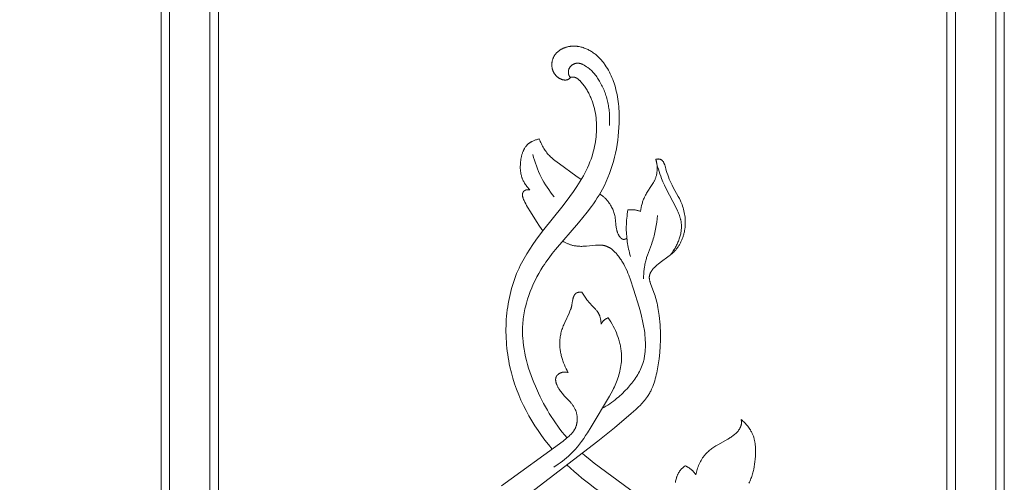
# Model space of a CAD drawing. Units: millimetres. Extents: x 5787 to 13714, y 5621 to 8839.
# Drawn here: x 7030 to 7201, y 7219 to 7299 of the extents above; entities that cross this region are included whole.
import ezdxf

# ---------------------------------------------------------------- set-up
doc = ezdxf.new("R2010")
doc.units = ezdxf.units.MM
doc.header["$PDMODE"] = 3
doc.layers.get('0').update_dxf_attribs({"lineweight": 13})
doc.layers.add('АИ_Деревянные конструкции', color=250, linetype='Continuous', lineweight=15)
doc.styles.add('style1', font='txt')
doc.dimstyles.new('1_2', dxfattribs={"dimtxt": 14, "dimasz": 6, "dimexe": 0, "dimexo": 0, "dimgap": 6, "dimtad": 1, "dimdec": 0, "dimtxsty": 'style1', "dimcen": 25, "dimclrd": 1, "dimclre": 1, "dimclrt": 1, "dimadec": 0, "dimazin": 0, "dimtfac": 1, "dimtdec": 0, "dimtmove": 0, "dimatfit": 3, "dimfxl": 1, "dimtfill": 1, "dimarcsym": 0})

# ---------------------------------------------------------------- blocks, each defined once
blk = doc.blocks.new('*D21')
at = {"layer": 'Defpoints', "color": 0, "lineweight": 50, "transparency": 16777216}
for p in [(7067.17, 8146.57), (6826.91, 5846.57), (7067.35, 5846.57)]:
    blk.add_point(p, dxfattribs=at)
at = {"layer": 'АИ_Деревянные конструкции', "color": 251, "lineweight": -2, "transparency": 16777216}
for p, q in [((7067.17, 8146.57), (6826.91, 8146.57)), ((6826.91, 8106.57), (6826.91, 5886.57)), ((7067.35, 5846.57), (6826.91, 5846.57))]:
    blk.add_line(p, q, dxfattribs=at)
at = {"layer": 'АИ_Деревянные конструкции', "color": 251, "lineweight": 50, "transparency": 16777216}
for points in [[(6820.25, 8106.57), (6833.58, 8106.57), (6826.91, 8146.57)], [(6820.25, 5886.57), (6833.58, 5886.57), (6826.91, 5846.57)]]:
    blk.add_solid(points, dxfattribs=at)
at = {"layer": 'АИ_Деревянные конструкции', "color": 251, "transparency": 16777216, "insert": (6791.57, 6996.57), "char_height": 40, "attachment_point": 5, "rotation": 90, "style": 'style1', "bg_fill": 3, "box_fill_scale": 1.1, "bg_fill_color": 256, "bg_fill_true_color": 13158600, "bg_fill_transparency": 0}
blk.add_mtext('2300', dxfattribs=at)
blk = doc.blocks.new('N.VRS_004_139_596')
at = {"color": 0, "linetype": 'ByBlock', "lineweight": -2}
for points in [[(-2.59, 229.72), (-3.01, 230.23), (-3.42, 230.74), (-3.82, 231.26), (-4.21, 231.79), (-4.6, 232.32), (-4.97, 232.87), (-5.33, 233.43), (-5.68, 233.99), (-6.02, 234.56), (-6.35, 235.13), (-6.67, 235.72), (-6.97, 236.31), (-7.27, 236.9), (-7.56, 237.5), (-8.11, 238.72), (-8.37, 239.35), (-8.62, 239.98), (-8.85, 240.61), (-9.08, 241.25), (-9.28, 241.9), (-9.48, 242.54), (-9.65, 243.19), (-9.81, 243.85), (-9.95, 244.5), (-10.07, 245.16), (-10.17, 245.82), (-10.25, 246.48), (-10.31, 247.14), (-10.33, 247.47), (-10.34, 247.8), (-10.35, 248.13), (-10.35, 248.47), (-10.34, 248.8), (-10.33, 249.13), (-10.31, 249.47), (-10.29, 249.82), (-10.26, 250.16), (-10.22, 250.5), (-10.17, 250.85), (-10.12, 251.19), (-10.06, 251.53), (-9.99, 251.87), (-9.92, 252.21), (-9.84, 252.55), (-9.67, 253.23), (-9.47, 253.9), (-9.25, 254.56), (-9.01, 255.22), (-8.75, 255.87), (-8.47, 256.52), (-8.17, 257.15), (-7.85, 257.78), (-7.51, 258.39), (-7.16, 258.99), (-6.79, 259.58), (-6.53, 259.97), (-6.27, 260.36), (-5.72, 261.11), (-5.16, 261.85), (-4.58, 262.58), (-0.58, 267.22), (0.19, 268.15), (0.94, 269.09), (1.66, 270.05), (2.01, 270.54), (2.34, 271.03), (2.67, 271.54), (2.98, 272.04), (3.29, 272.56), (3.58, 273.08), (3.91, 273.74), (4.23, 274.41), (4.52, 275.09), (4.8, 275.79), (5.05, 276.49), (5.28, 277.2), (5.49, 277.92), (5.68, 278.64), (5.85, 279.37), (6, 280.11), (6.13, 280.85), (6.24, 281.59), (6.33, 282.34), (6.4, 283.08), (6.45, 283.83), (6.48, 284.58), (6.5, 285.42), (6.48, 286.26), (6.47, 286.68), (6.44, 287.09), (6.41, 287.51), (6.37, 287.92), (6.32, 288.34), (6.26, 288.75), (6.19, 289.16), (6.12, 289.57), (6.03, 289.98), (5.93, 290.39), (5.83, 290.79), (5.71, 291.19), (5.6, 291.53), (5.49, 291.86), (5.36, 292.2), (5.23, 292.53), (5.09, 292.85), (4.94, 293.17), (4.78, 293.49), (4.61, 293.8), (4.44, 294.11), (4.25, 294.41), (4.06, 294.7), (3.96, 294.85), (3.85, 294.99), (3.75, 295.13), (3.64, 295.27), (3.53, 295.4), (3.41, 295.54), (3.3, 295.67), (3.18, 295.8), (3.06, 295.92), (2.93, 296.05), (2.8, 296.17), (2.67, 296.29), (2.54, 296.41), (2.4, 296.52), (2.27, 296.64), (2.13, 296.75), (1.98, 296.85), (1.84, 296.95), (1.69, 297.05), (1.54, 297.14), (1.39, 297.23), (1.23, 297.32), (1.07, 297.4), (0.91, 297.48), (0.75, 297.55), (0.59, 297.62), (0.41, 297.68), (0.24, 297.74), (0.06, 297.8), (-0.12, 297.85), (-0.3, 297.89), (-0.48, 297.93), (-0.58, 297.94), (-0.67, 297.96), (-0.76, 297.97), (-0.85, 297.98), (-0.95, 297.99), (-1.04, 298), (-1.13, 298), (-1.23, 298.01), (-1.32, 298.01), (-1.41, 298.01), (-1.51, 298.01), (-1.6, 298.01), (-1.69, 298), (-1.79, 298), (-1.88, 297.99), (-1.98, 297.98), (-2.07, 297.96), (-2.16, 297.95), (-2.26, 297.93), (-2.35, 297.92), (-2.44, 297.9), (-2.53, 297.87), (-2.63, 297.85), (-2.72, 297.82), (-2.81, 297.8), (-2.9, 297.77), (-2.99, 297.73), (-3.08, 297.7), (-3.17, 297.66), (-3.26, 297.63), (-3.34, 297.59), (-3.43, 297.54), (-3.51, 297.5), (-3.6, 297.46), (-3.68, 297.41), (-3.76, 297.36), (-3.84, 297.31), (-3.92, 297.25), (-3.99, 297.2), (-4.07, 297.14), (-4.14, 297.08), (-4.21, 297.02), (-4.28, 296.96), (-4.35, 296.89), (-4.42, 296.83), (-4.48, 296.76), (-4.54, 296.69), (-4.6, 296.62), (-4.66, 296.54), (-4.71, 296.47), (-4.76, 296.39), (-4.81, 296.31), (-4.86, 296.24), (-4.9, 296.17), (-4.93, 296.09), (-4.97, 296.02), (-5, 295.94), (-5.03, 295.86), (-5.06, 295.79), (-5.09, 295.71), (-5.11, 295.63), (-5.14, 295.54), (-5.16, 295.46), (-5.18, 295.38), (-5.19, 295.3), (-5.21, 295.22), (-5.22, 295.13), (-5.23, 295.05), (-5.23, 294.96), (-5.24, 294.88), (-5.24, 294.8), (-5.24, 294.71), (-5.24, 294.63), (-5.24, 294.54), (-5.23, 294.46), (-5.22, 294.38), (-5.21, 294.29), (-5.19, 294.21), (-5.18, 294.13), (-5.16, 294.05), (-5.14, 293.97), (-5.11, 293.89), (-5.09, 293.81), (-5.06, 293.73), (-5.04, 293.68), (-5.01, 293.62), (-4.99, 293.56), (-4.96, 293.51), (-4.93, 293.46), (-4.9, 293.4), (-4.87, 293.35), (-4.84, 293.3), (-4.81, 293.25), (-4.78, 293.2), (-4.74, 293.15), (-4.71, 293.1), (-4.67, 293.05), (-4.63, 293), (-4.59, 292.96), (-4.55, 292.91), (-4.51, 292.87), (-4.47, 292.83), (-4.43, 292.78), (-4.38, 292.74), (-4.34, 292.7), (-4.29, 292.66), (-4.25, 292.62), (-4.2, 292.59), (-4.15, 292.55), (-4.1, 292.51), (-4.05, 292.48), (-4, 292.45), (-3.95, 292.42), (-3.9, 292.39), (-3.85, 292.36), (-3.8, 292.33), (-3.75, 292.3), (-3.7, 292.28), (-3.64, 292.26), (-3.59, 292.24), (-3.54, 292.21), (-3.49, 292.2), (-3.43, 292.18), (-3.38, 292.16), (-3.32, 292.15), (-3.27, 292.14), (-3.21, 292.13), (-3.16, 292.12), (-3.1, 292.11), (-3.05, 292.1), (-2.99, 292.1), (-2.93, 292.1), (-2.89, 292.1), (-2.85, 292.1), (-2.8, 292.1), (-2.76, 292.1), (-2.72, 292.11), (-2.68, 292.11), (-2.63, 292.12), (-2.61, 292.13), (-2.59, 292.13), (-2.57, 292.14), (-2.55, 292.14), (-2.53, 292.15), (-2.51, 292.15), (-2.49, 292.16), (-2.47, 292.17), (-2.45, 292.17), (-2.43, 292.18), (-2.41, 292.19), (-2.39, 292.2), (-2.37, 292.21), (-2.36, 292.22), (-2.34, 292.23), (-2.32, 292.24), (-2.3, 292.25), (-2.28, 292.26), (-2.26, 292.28), (-2.24, 292.29), (-2.22, 292.31), (-2.2, 292.32), (-2.19, 292.34), (-2.17, 292.36), (-2.15, 292.37), (-2.13, 292.39), (-2.12, 292.41), (-2.1, 292.43), (-2.08, 292.45), (-2.07, 292.47), (-2.05, 292.49), (-2.04, 292.51), (-2.02, 292.53), (-2.01, 292.55)], [(-2.01, 292.55), (-2.04, 292.59), (-2.08, 292.63), (-2.11, 292.67), (-2.14, 292.71), (-2.15, 292.73), (-2.16, 292.76), (-2.18, 292.78), (-2.19, 292.8), (-2.2, 292.82), (-2.21, 292.84), (-2.23, 292.87), (-2.24, 292.89), (-2.25, 292.91), (-2.25, 292.93), (-2.26, 292.95), (-2.27, 292.97), (-2.28, 292.99), (-2.29, 293.02), (-2.29, 293.04), (-2.3, 293.06), (-2.31, 293.08), (-2.31, 293.1), (-2.32, 293.13), (-2.32, 293.15), (-2.33, 293.2), (-2.34, 293.24), (-2.35, 293.29), (-2.35, 293.33), (-2.36, 293.38), (-2.36, 293.43), (-2.36, 293.48), (-2.36, 293.52), (-2.35, 293.57), (-2.35, 293.62), (-2.34, 293.67), (-2.34, 293.71), (-2.33, 293.76), (-2.32, 293.81), (-2.31, 293.86), (-2.29, 293.9), (-2.28, 293.95), (-2.26, 293.99), (-2.25, 294.04), (-2.23, 294.08), (-2.21, 294.13), (-2.19, 294.17), (-2.17, 294.21), (-2.14, 294.25), (-2.12, 294.29), (-2.09, 294.33), (-2.07, 294.37), (-2.04, 294.41), (-2.01, 294.45), (-1.98, 294.48), (-1.94, 294.52), (-1.91, 294.55), (-1.88, 294.59), (-1.84, 294.62), (-1.8, 294.65), (-1.77, 294.68), (-1.73, 294.71), (-1.69, 294.73), (-1.65, 294.76), (-1.61, 294.78), (-1.57, 294.81), (-1.53, 294.83), (-1.49, 294.85), (-1.44, 294.87), (-1.4, 294.89), (-1.36, 294.91), (-1.31, 294.93), (-1.27, 294.94), (-1.22, 294.96), (-1.18, 294.97), (-1.13, 294.98), (-1.09, 294.99), (-1.04, 295), (-0.99, 295.01), (-0.95, 295.02), (-0.9, 295.02), (-0.86, 295.03), (-0.81, 295.03), (-0.76, 295.03), (-0.71, 295.03), (-0.66, 295.03), (-0.61, 295.03), (-0.56, 295.02), (-0.5, 295.02), (-0.45, 295.01), (-0.4, 295), (-0.35, 294.99), (-0.3, 294.98), (-0.25, 294.97), (-0.21, 294.95), (-0.16, 294.94), (-0.11, 294.92), (-0.06, 294.9), (-0.01, 294.88), (0.04, 294.87), (0.09, 294.85), (0.18, 294.8), (0.28, 294.76), (0.37, 294.71), (0.46, 294.65), (0.55, 294.6), (0.64, 294.54), (0.73, 294.48), (0.82, 294.42), (0.92, 294.36), (1.01, 294.29), (1.1, 294.22), (1.27, 294.08), (1.44, 293.94), (1.6, 293.79), (1.76, 293.64), (1.91, 293.48), (2.05, 293.32), (2.2, 293.15), (2.33, 292.98), (2.47, 292.8), (2.6, 292.63), (2.72, 292.45), (2.84, 292.26), (2.96, 292.08), (3.07, 291.89), (3.2, 291.67), (3.32, 291.45), (3.43, 291.23), (3.54, 291.01), (3.65, 290.78), (3.75, 290.55), (3.85, 290.32), (3.94, 290.09), (4.03, 289.85), (4.11, 289.61), (4.19, 289.38), (4.27, 289.14), (4.34, 288.89), (4.4, 288.65), (4.46, 288.41), (4.52, 288.16), (4.57, 287.91), (4.62, 287.67), (4.66, 287.42), (4.7, 287.17), (4.73, 286.92), (4.76, 286.67), (4.78, 286.42), (4.8, 286.17), (4.82, 285.92), (4.83, 285.67), (4.83, 285.42), (4.83, 285.17), (4.83, 284.92), (4.82, 284.68), (4.81, 284.43), (4.79, 284.18)], [(-2.01, 292.55), (-1.96, 292.56), (-1.91, 292.57), (-1.86, 292.58), (-1.81, 292.59), (-1.76, 292.59), (-1.71, 292.6), (-1.66, 292.6), (-1.6, 292.6), (-1.55, 292.6), (-1.5, 292.6), (-1.45, 292.6), (-1.4, 292.59), (-1.38, 292.59), (-1.35, 292.58), (-1.33, 292.58), (-1.3, 292.58), (-1.28, 292.57), (-1.25, 292.57), (-1.23, 292.56), (-1.2, 292.55), (-1.17, 292.54), (-1.13, 292.53), (-1.09, 292.52), (-1.06, 292.5), (-1.02, 292.49), (-0.99, 292.47), (-0.95, 292.45), (-0.92, 292.44), (-0.89, 292.42), (-0.85, 292.4), (-0.82, 292.38), (-0.79, 292.35), (-0.75, 292.33), (-0.72, 292.31), (-0.69, 292.29), (-0.66, 292.26), (-0.6, 292.21), (-0.54, 292.16), (-0.48, 292.1), (-0.42, 292.04), (-0.36, 291.99), (-0.31, 291.93), (-0.19, 291.8), (-0.06, 291.65), (0.07, 291.49), (0.2, 291.33), (0.33, 291.17), (0.45, 291), (0.57, 290.83), (0.68, 290.67), (0.79, 290.49), (0.9, 290.32), (1, 290.14), (1.1, 289.97), (1.2, 289.79), (1.29, 289.61), (1.38, 289.42), (1.46, 289.24), (1.54, 289.05), (1.62, 288.87), (1.7, 288.68), (1.77, 288.49), (1.84, 288.29), (1.97, 287.91), (2.08, 287.51), (2.18, 287.12), (2.27, 286.72), (2.35, 286.31), (2.42, 285.9), (2.47, 285.49), (2.51, 285.08), (2.54, 284.67), (2.55, 284.25), (2.56, 283.84), (2.56, 283.42), (2.54, 283.01), (2.51, 282.59), (2.48, 282.18), (2.43, 281.77), (2.37, 281.36), (2.3, 280.95), (2.22, 280.55), (2.14, 280.15), (2.04, 279.75), (1.93, 279.36), (1.77, 278.84), (1.6, 278.32), (1.41, 277.81), (1.2, 277.31), (0.98, 276.82), (0.75, 276.33), (0.5, 275.85), (0.25, 275.38), (-0.02, 274.91), (-0.29, 274.45), (-0.58, 274), (-0.87, 273.54), (-1.48, 272.65), (-2.12, 271.78), (-3.28, 270.25), (-6.87, 265.73), (-8.02, 264.2), (-8.56, 263.42), (-9.09, 262.63), (-9.6, 261.83), (-10.07, 261.01), (-10.3, 260.6), (-10.52, 260.18), (-10.74, 259.76), (-10.94, 259.33), (-11.16, 258.84), (-11.37, 258.35), (-11.57, 257.84), (-11.75, 257.34), (-11.93, 256.82), (-12.09, 256.31), (-12.25, 255.78), (-12.39, 255.26), (-12.52, 254.73), (-12.64, 254.19), (-12.75, 253.65), (-12.84, 253.11), (-12.93, 252.57), (-13.01, 252.02), (-13.07, 251.47), (-13.12, 250.92), (-13.17, 250.37), (-13.2, 249.82), (-13.22, 249.26), (-13.23, 248.71), (-13.23, 248.15), (-13.22, 247.6), (-13.2, 247.04), (-13.16, 246.48), (-13.12, 245.93), (-13.07, 245.37), (-13.01, 244.82), (-12.93, 244.27), (-12.85, 243.72), (-12.75, 243.17), (-12.65, 242.63), (-12.53, 242.08), (-12.29, 241.09), (-12.02, 240.11), (-11.72, 239.14), (-11.38, 238.19), (-11.01, 237.24), (-10.62, 236.31), (-10.19, 235.39), (-9.73, 234.48), (-9.25, 233.59), (-8.74, 232.71), (-8.21, 231.84), (-7.65, 231), (-7.07, 230.16), (-6.46, 229.35), (-5.84, 228.55), (-5.19, 227.77)], [(-7.42, 281.83), (-7.55, 281.8), (-7.68, 281.77), (-7.81, 281.74), (-7.94, 281.7), (-8.07, 281.66), (-8.19, 281.62), (-8.32, 281.57), (-8.44, 281.52), (-8.57, 281.47), (-8.69, 281.41), (-8.74, 281.38), (-8.8, 281.35), (-8.86, 281.31), (-8.92, 281.28), (-8.97, 281.24), (-9.03, 281.21), (-9.08, 281.17), (-9.14, 281.13), (-9.19, 281.1), (-9.24, 281.06), (-9.29, 281.02), (-9.34, 280.97), (-9.38, 280.94), (-9.42, 280.9), (-9.47, 280.86), (-9.51, 280.82), (-9.54, 280.78), (-9.58, 280.74), (-9.62, 280.7), (-9.66, 280.65), (-9.69, 280.61), (-9.73, 280.57), (-9.76, 280.52), (-9.8, 280.48), (-9.86, 280.39), (-9.92, 280.29), (-9.98, 280.19), (-10.04, 280.09), (-10.09, 279.99), (-10.15, 279.89), (-10.2, 279.78), (-10.24, 279.68), (-10.29, 279.57), (-10.33, 279.46), (-10.37, 279.35), (-10.4, 279.23), (-10.44, 279.12), (-10.47, 279.01), (-10.5, 278.89), (-10.53, 278.77), (-10.58, 278.54), (-10.62, 278.3), (-10.65, 278.06), (-10.68, 277.82), (-10.7, 277.58), (-10.72, 277.26), (-10.73, 277.11), (-10.73, 276.95), (-10.73, 276.79), (-10.73, 276.64), (-10.72, 276.49), (-10.71, 276.33), (-10.69, 276.18), (-10.67, 276.03), (-10.65, 275.88), (-10.62, 275.73), (-10.59, 275.58), (-10.55, 275.43), (-10.51, 275.29), (-10.47, 275.14), (-10.44, 275.06), (-10.41, 274.99), (-10.35, 274.84), (-10.29, 274.69), (-10.22, 274.54), (-10.14, 274.39), (-10.06, 274.25), (-9.98, 274.1), (-9.89, 273.96), (-9.8, 273.82), (-9.7, 273.69), (-9.6, 273.56), (-9.5, 273.43), (-9.39, 273.3), (-9.28, 273.18), (-9.17, 273.06), (-9.06, 272.94)], [(-0.11, 274.76), (-1.07, 275.42), (-3.91, 277.47), (-4.73, 278.08), (-4.93, 278.24), (-5.13, 278.41), (-5.32, 278.58), (-5.41, 278.67), (-5.51, 278.76), (-5.66, 278.92), (-5.82, 279.08), (-5.97, 279.26), (-6.11, 279.43), (-6.25, 279.62), (-6.38, 279.8), (-6.51, 279.99), (-6.63, 280.19), (-6.75, 280.38), (-6.86, 280.58), (-6.97, 280.79), (-7.07, 280.99), (-7.16, 281.2), (-7.26, 281.41), (-7.34, 281.62), (-7.42, 281.83)], [(-12.45, 217.49), (2.75, 229.13), (5.67, 231.5), (8.56, 233.95), (9.39, 234.69), (9.8, 235.07), (10.19, 235.45), (10.38, 235.65), (10.57, 235.85), (10.75, 236.06), (10.92, 236.26), (11.09, 236.47), (11.26, 236.69), (11.41, 236.91), (11.56, 237.13), (11.66, 237.28), (11.74, 237.43), (11.83, 237.58), (11.91, 237.73), (11.99, 237.88), (12.07, 238.04), (12.14, 238.2), (12.21, 238.35), (12.34, 238.68), (12.47, 239), (12.58, 239.33), (12.69, 239.67), (12.79, 240.01), (12.88, 240.35), (12.96, 240.7), (13.04, 241.05), (13.17, 241.75), (13.29, 242.45), (13.44, 243.53), (13.56, 244.61), (13.64, 245.69), (13.69, 246.76), (13.69, 247.3), (13.69, 247.83), (13.68, 248.37), (13.66, 248.9), (13.63, 249.44), (13.59, 249.97), (13.54, 250.51), (13.47, 251.04), (13.37, 251.76), (13.25, 252.47), (13.18, 252.83), (13.1, 253.18), (13.02, 253.53), (12.92, 253.87), (12.84, 254.17), (12.74, 254.47), (12.54, 255.06), (11.97, 256.63), (11.9, 256.82), (11.87, 256.91), (11.85, 257.01), (11.82, 257.1), (11.8, 257.19), (11.78, 257.28), (11.77, 257.33), (11.76, 257.38), (11.76, 257.42), (11.75, 257.47), (11.75, 257.51), (11.74, 257.56), (11.74, 257.6), (11.74, 257.65), (11.74, 257.69), (11.74, 257.74), (11.74, 257.78), (11.75, 257.83), (11.75, 257.88), (11.76, 257.92), (11.76, 257.97), (11.77, 258.02), (11.78, 258.06), (11.79, 258.11), (11.81, 258.15), (11.82, 258.2), (11.83, 258.24), (11.85, 258.29), (11.87, 258.33), (11.88, 258.38), (11.9, 258.42), (11.92, 258.46), (11.94, 258.51), (11.96, 258.55), (11.99, 258.59), (12.01, 258.64), (12.04, 258.68), (12.06, 258.72), (12.12, 258.81), (12.17, 258.89), (12.23, 258.97), (12.3, 259.05), (12.36, 259.14), (12.43, 259.22), (12.5, 259.29), (12.57, 259.37), (12.65, 259.45), (12.8, 259.6), (12.97, 259.75), (13.13, 259.89), (13.3, 260.03), (13.65, 260.3), (15.23, 261.43), (15.38, 261.55), (15.52, 261.66), (15.66, 261.78), (15.8, 261.9), (15.93, 262.03), (16.06, 262.16), (16.16, 262.26), (16.25, 262.36), (16.34, 262.46), (16.42, 262.57), (16.51, 262.67), (16.59, 262.78), (16.67, 262.9), (16.75, 263.01), (16.83, 263.13), (16.9, 263.25), (16.98, 263.37), (17.05, 263.49), (17.11, 263.61), (17.18, 263.74), (17.24, 263.87), (17.3, 264), (17.36, 264.13), (17.42, 264.26), (17.47, 264.39), (17.52, 264.52), (17.57, 264.66), (17.62, 264.8), (17.66, 264.93), (17.71, 265.07), (17.74, 265.21), (17.78, 265.35), (17.82, 265.49), (17.85, 265.63), (17.88, 265.77), (17.9, 265.91), (17.93, 266.05), (17.95, 266.19), (17.97, 266.33), (17.98, 266.48), (18, 266.62), (18.01, 266.76), (18.01, 266.91), (18.02, 267.05), (18.02, 267.19), (18.02, 267.33), (18.02, 267.62), (18, 267.9), (17.97, 268.18), (17.94, 268.47), (17.89, 268.74), (17.84, 269.02), (17.78, 269.3), (17.71, 269.57), (17.63, 269.84), (17.54, 270.11), (17.45, 270.38), (17.34, 270.64), (17.26, 270.84), (17.17, 271.04), (16.98, 271.43), (16.78, 271.82), (15.93, 273.37), (15.73, 273.76), (15.55, 274.11), (15.39, 274.48), (15.23, 274.84), (15.09, 275.21), (14.95, 275.58), (14.82, 275.96), (14.71, 276.34), (14.5, 277.12), (14.46, 277.25), (14.44, 277.32), (14.41, 277.38), (14.39, 277.44), (14.36, 277.51), (14.33, 277.57), (14.3, 277.63), (14.29, 277.66), (14.27, 277.69), (14.25, 277.72), (14.24, 277.75), (14.21, 277.79), (14.19, 277.83), (14.16, 277.87), (14.13, 277.91), (14.1, 277.95), (14.07, 277.98), (14.05, 278), (14.04, 278.02), (14.02, 278.03), (14, 278.05), (13.99, 278.07), (13.97, 278.08), (13.95, 278.1), (13.93, 278.11), (13.92, 278.13), (13.9, 278.14), (13.88, 278.16), (13.86, 278.17), (13.84, 278.18), (13.82, 278.19), (13.8, 278.21), (13.78, 278.22), (13.76, 278.23), (13.74, 278.24), (13.72, 278.25), (13.7, 278.26), (13.67, 278.27), (13.65, 278.28), (13.63, 278.29), (13.6, 278.29), (13.58, 278.3), (13.55, 278.31), (13.53, 278.31), (13.5, 278.32), (13.47, 278.32), (13.45, 278.33), (13.42, 278.33), (13.4, 278.33), (13.37, 278.33), (13.34, 278.33), (13.32, 278.34), (13.29, 278.34), (13.26, 278.34), (13.24, 278.33), (13.21, 278.33), (13.18, 278.33), (13.16, 278.33), (13.13, 278.33), (13.11, 278.32), (13.08, 278.32), (13.03, 278.31), (12.98, 278.3), (12.92, 278.29), (12.87, 278.27)], [(-8.53, 279.13), (-8.41, 278.62), (-8.26, 278.11), (-8.1, 277.61), (-7.93, 277.12), (-7.74, 276.62), (-7.54, 276.14), (-7.33, 275.66), (-7.1, 275.19), (-6.86, 274.73), (-6.61, 274.28), (-6.35, 273.84), (-6.07, 273.41), (-5.78, 272.99), (-5.48, 272.57), (-5.17, 272.16), (-4.85, 271.76)], [(12.87, 278.27), (12.92, 278.11), (12.97, 277.93), (13.01, 277.76), (13.04, 277.59), (13.07, 277.41), (13.09, 277.24), (13.1, 277.06), (13.11, 276.88), (13.12, 276.75), (13.12, 276.62), (13.11, 276.49), (13.11, 276.36), (13.1, 276.23), (13.08, 276.1), (13.07, 275.97), (13.05, 275.85), (13.03, 275.72), (13, 275.59), (12.97, 275.46), (12.94, 275.34), (12.91, 275.22), (12.87, 275.09), (12.82, 274.97), (12.78, 274.85), (12.74, 274.75), (12.69, 274.65), (12.65, 274.55), (12.6, 274.45), (12.55, 274.35), (12.49, 274.25), (12.38, 274.06), (12.27, 273.87), (12.15, 273.69), (11.4, 272.58), (11.28, 272.39), (11.17, 272.2), (11.06, 272.01), (11.01, 271.91), (10.96, 271.81), (10.88, 271.66), (10.82, 271.5), (10.75, 271.34), (10.69, 271.18), (10.63, 271.02), (10.58, 270.86), (10.53, 270.7), (10.48, 270.53), (10.4, 270.2), (10.32, 269.87), (10.2, 269.19)], [(12.87, 278.27), (13.08, 277.42), (13.19, 276.99), (13.32, 276.57), (13.44, 276.15), (13.58, 275.73), (13.73, 275.32), (13.88, 274.91), (14.12, 274.35), (14.37, 273.8), (14.63, 273.25), (16.48, 269.71), (16.67, 269.3), (16.76, 269.09), (16.85, 268.88), (16.93, 268.67), (17.01, 268.46), (17.08, 268.24), (17.14, 268.03), (17.17, 267.92), (17.2, 267.81), (17.22, 267.71), (17.25, 267.6), (17.27, 267.49), (17.28, 267.38), (17.3, 267.27), (17.31, 267.16), (17.32, 267.07), (17.33, 266.98), (17.34, 266.88), (17.34, 266.79), (17.35, 266.61), (17.34, 266.42), (17.33, 266.24), (17.32, 266.05), (17.3, 265.87), (17.28, 265.68), (17.24, 265.5), (17.21, 265.31), (17.17, 265.13), (17.12, 264.94), (17.07, 264.76), (17.01, 264.57), (16.95, 264.39), (16.89, 264.21), (16.82, 264.03), (16.74, 263.85), (16.67, 263.67), (16.59, 263.5), (16.5, 263.32), (16.42, 263.15), (16.32, 262.98), (16.23, 262.81), (16.13, 262.64), (16.03, 262.48), (15.93, 262.32), (15.83, 262.16), (15.72, 262), (15.61, 261.85), (15.5, 261.7), (15.38, 261.55)], [(-9.06, 272.94), (-9.08, 272.95), (-9.11, 272.95), (-9.14, 272.96), (-9.17, 272.96), (-9.2, 272.97), (-9.23, 272.97), (-9.26, 272.97), (-9.28, 272.98), (-9.31, 272.98), (-9.34, 272.98), (-9.37, 272.98), (-9.4, 272.98), (-9.43, 272.98), (-9.46, 272.98), (-9.49, 272.98), (-9.52, 272.98), (-9.55, 272.98), (-9.58, 272.97), (-9.61, 272.97), (-9.64, 272.96), (-9.66, 272.96), (-9.69, 272.95), (-9.72, 272.95), (-9.75, 272.94), (-9.78, 272.93), (-9.8, 272.92), (-9.83, 272.91), (-9.86, 272.9), (-9.88, 272.89), (-9.9, 272.88), (-9.91, 272.87), (-9.92, 272.87), (-9.93, 272.86), (-9.95, 272.85), (-9.96, 272.84), (-9.98, 272.83), (-10, 272.82), (-10.01, 272.81), (-10.03, 272.79), (-10.05, 272.78), (-10.07, 272.76), (-10.08, 272.75), (-10.1, 272.73), (-10.11, 272.72), (-10.13, 272.7), (-10.15, 272.68), (-10.16, 272.67), (-10.17, 272.65), (-10.19, 272.63), (-10.2, 272.61), (-10.21, 272.6), (-10.23, 272.58), (-10.24, 272.56), (-10.25, 272.54), (-10.26, 272.52), (-10.27, 272.5), (-10.28, 272.48), (-10.29, 272.46), (-10.3, 272.44), (-10.31, 272.42), (-10.32, 272.4), (-10.33, 272.38), (-10.33, 272.36), (-10.34, 272.34), (-10.35, 272.32), (-10.35, 272.29), (-10.36, 272.27), (-10.36, 272.25), (-10.36, 272.22), (-10.37, 272.19), (-10.37, 272.17), (-10.37, 272.14), (-10.37, 272.12), (-10.37, 272.09), (-10.37, 272.06), (-10.37, 272.04), (-10.37, 272.01), (-10.37, 271.98), (-10.36, 271.96), (-10.36, 271.93), (-10.36, 271.91), (-10.35, 271.88), (-10.35, 271.85), (-10.33, 271.8), (-10.32, 271.75), (-10.3, 271.69), (-10.29, 271.64), (-10.25, 271.54), (-10.21, 271.43), (-10.15, 271.27), (-10.08, 271.12), (-10.02, 270.97), (-9.94, 270.81), (-9.8, 270.52), (-9.64, 270.23), (-9.48, 269.94), (-8.98, 269.1), (-7.93, 267.44), (-7.37, 266.63), (-7.09, 266.23), (-6.8, 265.83)], [(7.83, 264.51), (7.78, 264.47), (7.75, 264.46), (7.72, 264.44), (7.69, 264.43), (7.66, 264.41), (7.63, 264.4), (7.6, 264.39), (7.57, 264.38), (7.54, 264.36), (7.51, 264.36), (7.48, 264.35), (7.46, 264.34), (7.45, 264.34), (7.43, 264.34), (7.41, 264.33), (7.4, 264.33), (7.38, 264.33), (7.37, 264.33), (7.35, 264.33), (7.34, 264.32), (7.33, 264.32), (7.32, 264.32), (7.3, 264.32), (7.29, 264.32), (7.28, 264.32), (7.27, 264.32), (7.25, 264.33), (7.24, 264.33), (7.23, 264.33), (7.22, 264.33), (7.21, 264.33), (7.19, 264.33), (7.18, 264.34), (7.17, 264.34), (7.16, 264.34), (7.15, 264.34), (7.14, 264.35), (7.12, 264.35), (7.11, 264.35), (7.1, 264.36), (7.09, 264.36), (7.08, 264.37), (7.07, 264.37), (7.04, 264.38), (7.02, 264.39), (7, 264.4), (6.98, 264.42), (6.96, 264.43), (6.93, 264.44), (6.91, 264.46), (6.89, 264.47), (6.87, 264.49), (6.85, 264.5), (6.83, 264.52), (6.81, 264.54), (6.79, 264.56), (6.77, 264.58), (6.75, 264.6), (6.73, 264.62), (6.71, 264.64), (6.69, 264.66), (6.65, 264.7), (6.62, 264.75), (6.58, 264.8), (6.55, 264.85), (6.52, 264.9), (6.48, 264.95), (6.45, 265), (6.42, 265.06), (6.39, 265.12), (6.36, 265.17), (6.33, 265.23), (6.28, 265.34), (6.23, 265.46), (6.19, 265.58), (6.16, 265.66), (6.13, 265.75), (6.11, 265.83), (6.08, 265.92), (6.06, 266), (6.04, 266.08), (6.01, 266.24), (5.98, 266.4), (5.96, 266.56), (5.94, 266.72), (5.84, 267.78), (5.82, 267.93), (5.8, 268.08), (5.77, 268.27), (5.73, 268.46), (5.68, 268.65), (5.63, 268.84), (5.57, 269.03), (5.51, 269.22), (5.43, 269.41), (5.36, 269.6), (5.27, 269.78), (5.18, 269.96), (5.08, 270.14), (4.98, 270.31), (4.88, 270.49), (4.76, 270.65), (4.64, 270.82), (4.58, 270.9), (4.52, 270.98), (4.44, 271.07), (4.37, 271.16), (4.29, 271.25), (4.2, 271.34), (4.12, 271.42), (4.03, 271.5), (3.95, 271.59), (3.86, 271.67), (3.77, 271.74), (3.68, 271.82), (3.59, 271.9), (3.49, 271.97), (3.4, 272.04), (3.3, 272.11), (3.1, 272.24)], [(8.02, 269.46), (7.96, 269.1), (7.91, 268.74), (7.86, 268.38), (7.82, 268.01), (7.79, 267.65), (7.76, 267.28), (7.75, 266.91), (7.74, 266.55), (7.74, 266.22), (7.74, 265.89), (7.76, 265.56), (7.77, 265.23), (7.8, 264.9), (7.83, 264.57), (7.86, 264.24), (7.91, 263.92), (7.96, 263.59), (8.01, 263.27), (8.07, 262.94), (8.14, 262.62), (8.21, 262.3), (8.29, 261.98), (8.37, 261.66), (8.46, 261.34)], [(10.2, 269.19), (10.08, 269.24), (9.97, 269.28), (9.86, 269.31), (9.74, 269.35), (9.63, 269.38), (9.51, 269.4), (9.39, 269.43), (9.28, 269.45), (9.2, 269.46), (9.12, 269.47), (9.04, 269.48), (8.96, 269.49), (8.89, 269.49), (8.81, 269.5), (8.73, 269.5), (8.65, 269.5), (8.57, 269.5), (8.49, 269.5), (8.34, 269.49), (8.18, 269.48), (8.02, 269.46)], [(13.2, 268.5), (13.04, 267.31), (12.95, 266.72), (12.84, 266.13), (12.72, 265.55), (12.58, 264.96), (12.51, 264.68), (12.42, 264.39), (12.34, 264.1), (12.24, 263.82), (12.11, 263.44), (11.41, 261.57), (11.28, 261.19), (11.23, 261), (11.17, 260.81), (11.12, 260.6), (11.07, 260.39), (11.02, 260.19), (10.98, 259.98), (10.94, 259.77), (10.91, 259.56), (10.86, 259.14), (10.81, 258.71), (10.78, 258.29), (10.76, 257.86), (10.75, 257.44)], [(-3.34, 264.04), (-3.13, 263.91), (-3.02, 263.85), (-2.91, 263.79), (-2.8, 263.73), (-2.69, 263.68), (-2.57, 263.62), (-2.46, 263.57), (-2.34, 263.52), (-2.22, 263.48), (-2.11, 263.43), (-1.99, 263.39), (-1.87, 263.35), (-1.75, 263.32), (-1.63, 263.28), (-1.51, 263.26), (-1.35, 263.22), (-1.19, 263.19), (-1.02, 263.17), (-0.86, 263.15), (-0.69, 263.13), (-0.53, 263.12), (-0.36, 263.12), (-0.19, 263.11), (-0.03, 263.11), (0.14, 263.12), (0.48, 263.13), (0.82, 263.16), (2.37, 263.31), (2.57, 263.32), (2.77, 263.33), (2.96, 263.33), (3.16, 263.33), (3.25, 263.33), (3.35, 263.32), (3.44, 263.31), (3.54, 263.3), (3.63, 263.29), (3.73, 263.27), (3.82, 263.26), (3.91, 263.24), (4, 263.21), (4.09, 263.19), (4.18, 263.16), (4.27, 263.13), (4.34, 263.1), (4.4, 263.08), (4.47, 263.05), (4.53, 263.02), (4.59, 262.99), (4.65, 262.96), (4.72, 262.92), (4.78, 262.89), (4.84, 262.85), (4.9, 262.81), (4.96, 262.77), (5.02, 262.73), (5.14, 262.65), (5.25, 262.56), (5.36, 262.47), (5.47, 262.37), (5.58, 262.27), (5.69, 262.17), (5.79, 262.06), (5.9, 261.95), (6, 261.84), (6.09, 261.73), (6.23, 261.57), (6.37, 261.4), (6.5, 261.23), (6.63, 261.06), (6.75, 260.89), (6.87, 260.71), (6.98, 260.53), (7.09, 260.35), (7.2, 260.17), (7.3, 259.99), (7.5, 259.61), (7.68, 259.23), (7.86, 258.85), (8.02, 258.46), (8.18, 258.07), (8.47, 257.27), (9, 255.66), (9.98, 252.51), (10.2, 251.71), (10.4, 250.91), (10.58, 250.1), (10.74, 249.28), (10.88, 248.45), (10.94, 248.03), (10.99, 247.61), (11.03, 247.19), (11.05, 246.77), (11.07, 246.35), (11.08, 245.93), (11.07, 245.51), (11.05, 245.09), (11.03, 244.88), (11.02, 244.68), (10.99, 244.47), (10.96, 244.27), (10.93, 244.06), (10.9, 243.86), (10.86, 243.66), (10.82, 243.45), (10.77, 243.25), (10.71, 243.05), (10.66, 242.86), (10.6, 242.66), (10.5, 242.38), (10.39, 242.1), (10.27, 241.82), (10.14, 241.55), (10.01, 241.28), (9.87, 241.01), (9.72, 240.75), (9.56, 240.49), (9.39, 240.23), (9.22, 239.98), (9.05, 239.73), (8.86, 239.49), (8.68, 239.25), (8.49, 239.01), (8.29, 238.78), (8.09, 238.55), (7.86, 238.29), (7.62, 238.03), (7.38, 237.79), (7.13, 237.54), (6.88, 237.3), (6.63, 237.07), (6.37, 236.84), (6.1, 236.62), (5.79, 236.37), (5.48, 236.13), (5.16, 235.9), (4.84, 235.67), (4.51, 235.45), (4.18, 235.23), (3.84, 235.03), (3.5, 234.83)], [(0, 255.1), (-0.06, 255.11), (-0.13, 255.12), (-0.19, 255.12), (-0.23, 255.12), (-0.26, 255.12), (-0.29, 255.12), (-0.33, 255.12), (-0.36, 255.12), (-0.39, 255.12), (-0.42, 255.12), (-0.46, 255.12), (-0.49, 255.12), (-0.52, 255.11), (-0.56, 255.11), (-0.59, 255.1), (-0.62, 255.1), (-0.65, 255.09), (-0.68, 255.08), (-0.71, 255.07), (-0.75, 255.06), (-0.78, 255.05), (-0.81, 255.04), (-0.84, 255.03), (-0.86, 255.02), (-0.89, 255.01), (-0.92, 254.99), (-0.95, 254.98), (-0.96, 254.97), (-0.98, 254.96), (-0.99, 254.95), (-1, 254.94), (-1.01, 254.94), (-1.03, 254.93), (-1.05, 254.91), (-1.07, 254.89), (-1.09, 254.87), (-1.12, 254.85), (-1.14, 254.83), (-1.16, 254.81), (-1.18, 254.79), (-1.2, 254.76), (-1.22, 254.74), (-1.24, 254.72), (-1.25, 254.69), (-1.27, 254.67), (-1.29, 254.64), (-1.3, 254.61), (-1.32, 254.59), (-1.34, 254.56), (-1.35, 254.53), (-1.36, 254.51), (-1.38, 254.48), (-1.41, 254.42), (-1.43, 254.36), (-1.45, 254.3), (-1.48, 254.24), (-1.5, 254.18), (-1.51, 254.12), (-1.54, 254.04), (-1.56, 253.95), (-1.58, 253.86), (-1.6, 253.78), (-1.63, 253.61), (-1.74, 252.93), (-1.77, 252.76), (-1.79, 252.68), (-1.81, 252.6), (-1.83, 252.52), (-1.85, 252.44), (-1.9, 252.28), (-1.96, 252.12), (-2.02, 251.96), (-2.08, 251.8), (-2.21, 251.49), (-3, 249.84), (-3.17, 249.43), (-3.25, 249.23), (-3.33, 249.02), (-3.4, 248.81), (-3.47, 248.6), (-3.53, 248.39), (-3.59, 248.18), (-3.65, 247.97), (-3.69, 247.75), (-3.74, 247.54), (-3.77, 247.32), (-3.8, 247.11), (-3.83, 246.89), (-3.84, 246.71), (-3.85, 246.52), (-3.86, 246.33), (-3.86, 246.15), (-3.86, 245.96), (-3.85, 245.77), (-3.84, 245.58), (-3.82, 245.4), (-3.8, 245.21), (-3.78, 245.02), (-3.75, 244.84), (-3.72, 244.65), (-3.68, 244.46), (-3.64, 244.28), (-3.6, 244.09), (-3.55, 243.91), (-3.5, 243.72), (-3.45, 243.54), (-3.39, 243.36), (-3.33, 243.18), (-3.27, 243), (-3.2, 242.82), (-3.06, 242.46), (-2.9, 242.12), (-2.74, 241.78), (-2.56, 241.44), (-2.38, 241.12)], [(3.34, 249.54), (3.33, 249.66), (3.33, 249.78), (3.32, 249.9), (3.31, 250.02), (3.3, 250.14), (3.28, 250.27), (3.26, 250.39), (3.24, 250.51), (3.21, 250.63), (3.18, 250.74), (3.14, 250.86), (3.13, 250.92), (3.11, 250.98), (3.09, 251.03), (3.06, 251.09), (3.04, 251.14), (3.02, 251.2), (2.99, 251.25), (2.97, 251.31), (2.94, 251.36), (2.91, 251.41), (2.88, 251.47), (2.85, 251.53), (2.81, 251.59), (2.77, 251.65), (2.74, 251.7), (2.7, 251.76), (2.66, 251.81), (2.61, 251.86), (2.53, 251.97), (2.44, 252.07), (2.35, 252.18), (2.25, 252.28), (1.67, 252.87), (1.48, 253.07), (1.37, 253.19), (1.27, 253.31), (1.17, 253.43), (1.07, 253.55), (0.88, 253.8), (0.7, 254.06), (0, 255.1)], [(-4.9, 224.63), (-4.14, 225.13), (-3.77, 225.4), (-3.41, 225.67), (-3.05, 225.95), (-2.7, 226.24), (-2.36, 226.54), (-2.02, 226.85), (-1.81, 227.06), (-1.6, 227.27), (-1.39, 227.49), (-1.19, 227.72), (-0.79, 228.17), (-0.41, 228.64), (-0.05, 229.12), (0.31, 229.61), (0.65, 230.12), (0.98, 230.63), (1.63, 231.66), (4.8, 236.97), (5.1, 237.51), (5.39, 238.06), (5.53, 238.34), (5.67, 238.62), (5.8, 238.9), (5.92, 239.19), (6.05, 239.49), (6.16, 239.8), (6.27, 240.11), (6.37, 240.42), (6.46, 240.74), (6.55, 241.06), (6.63, 241.38), (6.69, 241.7), (6.75, 242.02), (6.8, 242.35), (6.84, 242.67), (6.87, 243), (6.89, 243.33), (6.9, 243.66), (6.9, 243.98), (6.89, 244.31), (6.88, 244.52), (6.86, 244.74), (6.84, 244.95), (6.81, 245.16), (6.78, 245.37), (6.74, 245.58), (6.7, 245.79), (6.66, 246), (6.61, 246.2), (6.56, 246.41), (6.5, 246.62), (6.45, 246.82), (6.38, 247.03), (6.32, 247.23), (6.17, 247.64), (6.01, 248.03), (5.84, 248.43), (5.66, 248.81), (5.46, 249.19), (5.25, 249.57), (5.04, 249.93), (4.81, 250.29), (4.57, 250.64)], [(4.57, 250.64), (4.5, 250.62), (4.44, 250.59), (4.37, 250.56), (4.3, 250.53), (4.27, 250.52), (4.24, 250.5), (4.21, 250.48), (4.18, 250.47), (4.15, 250.45), (4.11, 250.43), (4.08, 250.41), (4.05, 250.39), (4.03, 250.37), (4, 250.35), (3.97, 250.33), (3.94, 250.3), (3.91, 250.28), (3.89, 250.26), (3.86, 250.24), (3.83, 250.21), (3.78, 250.16), (3.73, 250.11), (3.69, 250.06), (3.64, 250.01), (3.6, 249.95), (3.55, 249.9), (3.51, 249.84), (3.47, 249.78), (3.44, 249.72), (3.4, 249.66), (3.37, 249.6), (3.34, 249.54)], [(-2.38, 241.12), (-2.43, 241.13), (-2.47, 241.14), (-2.52, 241.15), (-2.57, 241.16), (-2.62, 241.17), (-2.67, 241.17), (-2.72, 241.18), (-2.77, 241.18), (-2.82, 241.19), (-2.87, 241.19), (-2.92, 241.19), (-2.97, 241.19), (-3.02, 241.19), (-3.07, 241.19), (-3.12, 241.19), (-3.17, 241.18), (-3.22, 241.18), (-3.27, 241.17), (-3.32, 241.16), (-3.37, 241.16), (-3.42, 241.15), (-3.46, 241.13), (-3.51, 241.12), (-3.56, 241.11), (-3.61, 241.09), (-3.65, 241.08), (-3.7, 241.06), (-3.75, 241.04), (-3.79, 241.02), (-3.84, 241), (-3.88, 240.97), (-3.92, 240.95), (-3.97, 240.92), (-4.01, 240.89), (-4.06, 240.86), (-4.1, 240.83), (-4.14, 240.8), (-4.18, 240.76), (-4.2, 240.74), (-4.22, 240.73), (-4.23, 240.71), (-4.25, 240.69), (-4.27, 240.67), (-4.29, 240.65), (-4.3, 240.63), (-4.32, 240.61), (-4.34, 240.59), (-4.35, 240.57), (-4.37, 240.55), (-4.38, 240.53), (-4.4, 240.51), (-4.41, 240.49), (-4.42, 240.47), (-4.43, 240.44), (-4.45, 240.42), (-4.46, 240.4), (-4.47, 240.38), (-4.48, 240.36), (-4.49, 240.33), (-4.5, 240.31), (-4.51, 240.28), (-4.52, 240.25), (-4.53, 240.23), (-4.54, 240.2), (-4.54, 240.18), (-4.55, 240.15), (-4.56, 240.12), (-4.56, 240.1), (-4.57, 240.07), (-4.57, 240.04), (-4.57, 240.01), (-4.58, 239.99), (-4.58, 239.96), (-4.58, 239.93), (-4.58, 239.9), (-4.58, 239.87), (-4.58, 239.85), (-4.58, 239.82), (-4.58, 239.79), (-4.58, 239.76), (-4.57, 239.71), (-4.57, 239.65), (-4.56, 239.59), (-4.55, 239.53), (-4.54, 239.47), (-4.52, 239.42), (-4.51, 239.36), (-4.49, 239.3), (-4.48, 239.24), (-4.46, 239.18), (-4.44, 239.13), (-4.41, 239.07), (-4.39, 239.01), (-4.34, 238.9), (-4.29, 238.78), (-4.24, 238.67), (-4.18, 238.57), (-4.13, 238.48), (-4.08, 238.39), (-4.03, 238.3), (-3.97, 238.22), (-3.86, 238.05), (-3.75, 237.89), (-3.63, 237.74), (-3.51, 237.59), (-3.39, 237.44), (-3.27, 237.3), (-3.01, 237.02), (-2.23, 236.19), (-2.05, 235.99), (-1.88, 235.79), (-1.8, 235.68), (-1.72, 235.58), (-1.64, 235.47), (-1.56, 235.36), (-1.49, 235.25), (-1.41, 235.14), (-1.35, 235.03), (-1.28, 234.91), (-1.22, 234.8), (-1.16, 234.68), (-1.13, 234.61), (-1.11, 234.55), (-1.08, 234.49), (-1.06, 234.43), (-1.02, 234.34), (-0.99, 234.24), (-0.96, 234.15), (-0.94, 234.06), (-0.92, 233.96), (-0.89, 233.86), (-0.88, 233.77), (-0.86, 233.67), (-0.84, 233.57), (-0.83, 233.47), (-0.82, 233.37), (-0.82, 233.27), (-0.81, 233.17), (-0.81, 233.07), (-0.81, 232.97), (-0.81, 232.87), (-0.82, 232.77), (-0.83, 232.67), (-0.84, 232.57), (-0.85, 232.47), (-0.86, 232.38), (-0.88, 232.28), (-0.9, 232.18), (-0.92, 232.09), (-0.95, 231.99), (-0.97, 231.9), (-1, 231.8), (-1.03, 231.71), (-1.07, 231.62), (-1.1, 231.53), (-1.14, 231.44), (-1.18, 231.35), (-1.23, 231.27), (-1.27, 231.19), (-1.32, 231.11), (-1.37, 231.03), (-1.42, 230.95), (-1.47, 230.87), (-1.52, 230.8), (-1.58, 230.72), (-1.64, 230.65), (-1.7, 230.58), (-1.76, 230.51), (-1.82, 230.44), (-1.95, 230.3), (-2.09, 230.17), (-2.22, 230.04), (-2.37, 229.91), (-2.51, 229.78), (-2.66, 229.66), (-3.28, 229.18), (-14.03, 221.37)], [(27.75, 232.93), (27.77, 232.84), (27.78, 232.74), (27.79, 232.64), (27.8, 232.59), (27.8, 232.54), (27.8, 232.49), (27.8, 232.44), (27.8, 232.39), (27.8, 232.34), (27.8, 232.29), (27.79, 232.24), (27.79, 232.19), (27.78, 232.14), (27.78, 232.1), (27.77, 232.06), (27.76, 232.02), (27.76, 231.99), (27.75, 231.95), (27.74, 231.91), (27.73, 231.87), (27.72, 231.83), (27.7, 231.8), (27.69, 231.76), (27.68, 231.72), (27.66, 231.68), (27.65, 231.65), (27.63, 231.61), (27.6, 231.54), (27.57, 231.47), (27.53, 231.4), (27.49, 231.33), (27.45, 231.26), (27.4, 231.19), (27.36, 231.12), (27.31, 231.05), (27.26, 230.99), (27.2, 230.92), (27.15, 230.86), (27.1, 230.8), (27.04, 230.74), (26.98, 230.67), (26.92, 230.61), (26.8, 230.5), (26.67, 230.38), (26.54, 230.27), (26.41, 230.17), (26.28, 230.06), (26.14, 229.96), (26, 229.87), (25.86, 229.77), (25.72, 229.68), (25.44, 229.51), (23.67, 228.52), (23.33, 228.31), (22.99, 228.1), (22.82, 227.98), (22.66, 227.87), (22.5, 227.75), (22.34, 227.62), (22.19, 227.5), (22.04, 227.36), (21.89, 227.23), (21.75, 227.09), (21.61, 226.95), (21.48, 226.8), (21.4, 226.71), (21.32, 226.61), (21.25, 226.52), (21.17, 226.42), (21.1, 226.32), (21.03, 226.22), (20.96, 226.12), (20.9, 226.02), (20.83, 225.91), (20.77, 225.81), (20.65, 225.59), (20.54, 225.37), (20.44, 225.15), (20.34, 224.92), (20.25, 224.69), (20.16, 224.46), (20.09, 224.23), (20.02, 223.99), (19.95, 223.76), (19.9, 223.52), (19.84, 223.28)], [(29.11, 221.83), (29.2, 222.03), (29.3, 222.22), (29.38, 222.42), (29.46, 222.62), (29.54, 222.82), (29.61, 223.02), (29.68, 223.22), (29.74, 223.43), (29.8, 223.64), (29.85, 223.84), (29.9, 224.05), (29.95, 224.27), (30.03, 224.69), (30.09, 225.12), (30.15, 225.55), (30.19, 225.99), (30.24, 226.56), (30.25, 226.84), (30.26, 227.12), (30.26, 227.4), (30.26, 227.68), (30.25, 227.97), (30.23, 228.24), (30.21, 228.52), (30.17, 228.8), (30.15, 228.93), (30.13, 229.07), (30.1, 229.21), (30.07, 229.34), (30.04, 229.47), (30, 229.61), (29.97, 229.74), (29.93, 229.87), (29.88, 230), (29.84, 230.13), (29.79, 230.26), (29.73, 230.38), (29.69, 230.47), (29.65, 230.56), (29.61, 230.66), (29.56, 230.75), (29.46, 230.92), (29.36, 231.1), (29.25, 231.27), (29.14, 231.44), (29.02, 231.6), (28.89, 231.76), (28.76, 231.92), (28.63, 232.08), (28.49, 232.23), (28.35, 232.38), (28.2, 232.52), (28.06, 232.66), (27.91, 232.8), (27.75, 232.93)], [(36.69, 190.33), (35.26, 192.72), (33.77, 195.08), (28.49, 202.98), (27.36, 204.57), (26.2, 206.13), (25.61, 206.89), (25, 207.64), (24.37, 208.38), (23.74, 209.11), (23.08, 209.81), (22.41, 210.5), (21.72, 211.17), (21.01, 211.81), (20.52, 212.24), (20.01, 212.66), (18.97, 213.48), (17.9, 214.26), (8.32, 220.79), (2.14, 225.31), (1.08, 226.16), (0.55, 226.6), (0.04, 227.04)], [(-2.62, 225.03), (-1.99, 224.43), (-1.34, 223.84), (-0.67, 223.26), (0, 222.7), (1.12, 221.82), (2.27, 220.97), (9.3, 216.14), (10.3, 215.4), (11.29, 214.64), (13.23, 213.08), (15.12, 211.45), (16.96, 209.77), (18.77, 208.04), (20.54, 206.27), (23.98, 202.65)], [(17.97, 224.87), (17.83, 224.76), (17.7, 224.64), (17.63, 224.58), (17.56, 224.52), (17.5, 224.45), (17.43, 224.39), (17.37, 224.33), (17.31, 224.26), (17.25, 224.19), (17.19, 224.12), (17.13, 224.05), (17.08, 223.98), (17.03, 223.91), (16.98, 223.84), (16.93, 223.76), (16.88, 223.68), (16.83, 223.61), (16.79, 223.53), (16.75, 223.45), (16.71, 223.37), (16.67, 223.28), (16.64, 223.2), (16.6, 223.12), (16.57, 223.03), (16.54, 222.95), (16.51, 222.86), (16.46, 222.68), (16.41, 222.51), (16.36, 222.33), (16.33, 222.15), (16.29, 221.96)], [(19.84, 223.28), (19.77, 223.4), (19.7, 223.51), (19.62, 223.62), (19.53, 223.73), (19.49, 223.78), (19.45, 223.83), (19.4, 223.88), (19.36, 223.93), (19.31, 223.98), (19.26, 224.03), (19.21, 224.08), (19.16, 224.12), (19.1, 224.18), (19.03, 224.24), (18.96, 224.29), (18.89, 224.35), (18.82, 224.4), (18.75, 224.45), (18.68, 224.5), (18.6, 224.55), (18.53, 224.59), (18.45, 224.64), (18.37, 224.68), (18.29, 224.72), (18.22, 224.76), (18.14, 224.8), (18.06, 224.83), (17.97, 224.87)]]:
    blk.add_lwpolyline(points, dxfattribs=at)
blk = doc.blocks.new('*D22')
at = {"layer": 'Defpoints', "color": 0, "lineweight": 50, "transparency": 16777216}
for p in [(7056.01, 7985.96), (6941.1, 7125.48), (7056.01, 7125.48)]:
    blk.add_point(p, dxfattribs=at)
at = {"layer": 'АИ_Деревянные конструкции', "color": 251, "lineweight": -2, "transparency": 16777216}
for p, q in [((7056.01, 7985.96), (6941.1, 7985.96)), ((6941.1, 7945.96), (6941.1, 7165.48)), ((7056.01, 7125.48), (6941.1, 7125.48))]:
    blk.add_line(p, q, dxfattribs=at)
at = {"layer": 'АИ_Деревянные конструкции', "color": 251, "lineweight": 50, "transparency": 16777216}
for points in [[(6934.43, 7945.96), (6947.76, 7945.96), (6941.1, 7985.96)], [(6934.43, 7165.48), (6947.76, 7165.48), (6941.1, 7125.48)]]:
    blk.add_solid(points, dxfattribs=at)
at = {"layer": 'АИ_Деревянные конструкции', "color": 251, "transparency": 16777216, "insert": (6905.75, 7555.72), "char_height": 40, "attachment_point": 5, "rotation": 90, "style": 'style1', "bg_fill": 3, "box_fill_scale": 1.1, "bg_fill_color": 256, "bg_fill_true_color": 13158600, "bg_fill_transparency": 0}
blk.add_mtext('860', dxfattribs=at)

msp = doc.modelspace()

# ---------------------------------------------------------------- linework, layer by layer
for p, q in [((7192.95, 7987.15), (7192.95, 7135.8)), ((7199.95, 7983.24), (7199.95, 7139.7)), ((7191.45, 7981.59), (7191.45, 7141.32)), ((7201.45, 7973.83), (7201.45, 7142.06))]:
    msp.add_line(p, q)

# ---------------------------------------------------------------- dimensions: what is measured, and where the dimension line sits
at = {"layer": 'АИ_Деревянные конструкции'}
dim = msp.add_linear_dim(base=(6826.91, 5846.57), p1=(7067.17, 8146.57), p2=(7067.35, 5846.57), angle=90, dimstyle='1_2', override={"dimtxt": 40, "dimasz": 40, "dimgap": 15, "dimrnd": 1, "dimclrd": 251, "dimclre": 251, "dimclrt": 251, "dimfxl": 30}, dxfattribs=at)
dim.commit()
dim.dimension.update_dxf_attribs({"geometry": '*D21', "text_midpoint": (6791.57, 6996.57)})

# ---------------------------------------------------------------- next in the draw order: linework, layer by layer
for p, q in [((7063.01, 7987.15), (7063.01, 7135.8)), ((7056.01, 7983.24), (7056.01, 7139.7)), ((7064.51, 7981.59), (7064.51, 7141.35)), ((7054.51, 7973.83), (7054.51, 7142.06))]:
    msp.add_line(p, q)

# ---------------------------------------------------------------- next in the draw order: block references
msp.add_blockref('N.VRS_004_139_596', (7127.85, 6996.57, -2008.87))

# ---------------------------------------------------------------- next in the draw order: dimensions: what is measured, and where the dimension line sits
dim = msp.add_linear_dim(base=(6941.1, 7125.48), p1=(7056.01, 7985.96), p2=(7056.01, 7125.48), angle=90, dimstyle='1_2', override={"dimtxt": 40, "dimasz": 40, "dimgap": 15, "dimrnd": 1, "dimclrd": 251, "dimclre": 251, "dimclrt": 251, "dimfxl": 30}, dxfattribs=at)
dim.commit()
dim.dimension.update_dxf_attribs({"geometry": '*D22', "text_midpoint": (6905.75, 7555.72)})

doc.saveas('drawing.dxf')
